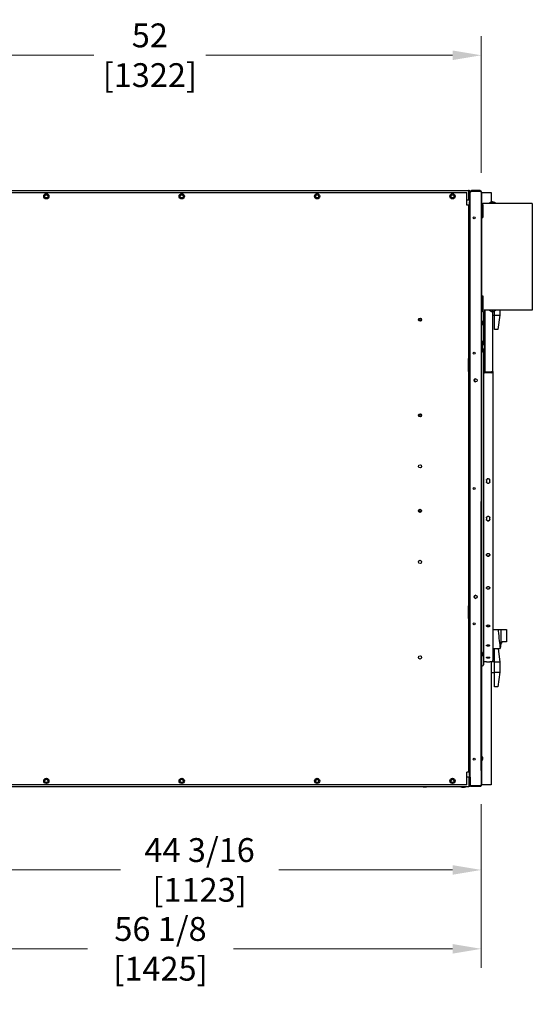
# Model space of a CAD drawing. Units: inches. Extents: x 16 to 228, y -248 to 178.
# Drawn here: x 57 to 97, y 101 to 178 of the extents above; entities that cross this region are included whole.
import ezdxf

# ---------------------------------------------------------------- set-up
doc = ezdxf.new("R2010")
doc.units = ezdxf.units.IN
doc.header["$LTSCALE"] = 12
doc.header["$MEASUREMENT"] = 0
doc.layers.add('Dimensions(Dexter)', color=1, linetype='Continuous', lineweight=20, true_color=0xff0000)
doc.layers.add('Visible Edges(Dexter)', color=7, linetype='Continuous', lineweight=25)
doc.styles.add('DIMTXT', font='ARIALN.TTF', dxfattribs={"width": 0.75})
doc.dimstyles.new('FRAC', dxfattribs={"dimscale": 12, "dimtxt": 0.1, "dimasz": 0.188, "dimexe": 0.125, "dimexo": 0.125, "dimgap": 0.094, "dimtad": 0, "dimtih": 1, "dimtoh": 1, "dimdec": 6, "dimrnd": 1e-08, "dimzin": 0, "dimdsep": 46, "dimlunit": 5, "dimtxsty": 'DIMTXT', "dimcen": 0.09, "dimclrd": 1, "dimclre": 1, "dimclrt": 1, "dimadec": 0, "dimazin": 3, "dimtfac": 0.9375, "dimtdec": 6, "dimtofl": 0, "dimtmove": 0, "dimatfit": 3, "dimfxl": 1, "dimfrac": 2, "dimtolj": 1, "dimtzin": 12, "dimlwd": 0, "dimlwe": 0, "dimarcsym": 0})

# ---------------------------------------------------------------- blocks, each defined once
blk = doc.blocks.new('*D19')
at = {"layer": 'Defpoints', "color": 0, "linetype": 'Continuous', "transparency": 16777216}
for p in [(41.456, 175.351), (93.483, 164.617), (41.456, 163.744)]:
    blk.add_point(p, dxfattribs=at)
at = {"layer": 'Dimensions(Dexter)', "color": 7, "linetype": 'Continuous', "lineweight": 0, "transparency": 16777216}
for p, q in [((41.456, 165.244), (41.456, 176.851)), ((93.483, 166.117), (93.483, 176.851)), ((43.712, 175.351), (63.068, 175.351)), ((91.227, 175.351), (71.868, 175.351))]:
    blk.add_line(p, q, dxfattribs=at)
at = {"layer": 'Dimensions(Dexter)', "color": 7, "linetype": 'Continuous', "transparency": 16777216}
for points in [[(43.712, 175.727), (43.712, 174.975), (41.456, 175.351)], [(91.227, 175.727), (91.227, 174.975), (93.483, 175.351)]]:
    blk.add_solid(points, dxfattribs=at)
at = {"layer": 'Dimensions(Dexter)', "color": 7, "linetype": 'Continuous', "lineweight": 5, "transparency": 16777216, "insert": (67.468, 175.351), "char_height": 1.872, "attachment_point": 5, "style": 'DIMTXT'}
blk.add_mtext('\\A1;52 [1322]', dxfattribs=at)
blk = doc.blocks.new('*D22')
at = {"layer": 'Defpoints', "color": 0, "linetype": 'Continuous', "transparency": 16777216}
for p in [(49.265, 137.198), (93.483, 118.058), (49.265, 111.403)]:
    blk.add_point(p, dxfattribs=at)
at = {"layer": 'Dimensions(Dexter)', "color": 7, "linetype": 'Continuous', "lineweight": 0, "transparency": 16777216}
for p, q in [((49.265, 135.698), (49.265, 109.903)), ((93.483, 116.558), (93.483, 109.903)), ((51.521, 111.403), (65.162, 111.403)), ((91.227, 111.403), (77.586, 111.403))]:
    blk.add_line(p, q, dxfattribs=at)
at = {"layer": 'Dimensions(Dexter)', "color": 7, "linetype": 'Continuous', "transparency": 16777216}
for points in [[(51.521, 111.779), (51.521, 111.027), (49.265, 111.403)], [(91.227, 111.779), (91.227, 111.027), (93.483, 111.403)]]:
    blk.add_solid(points, dxfattribs=at)
at = {"layer": 'Dimensions(Dexter)', "color": 7, "linetype": 'Continuous', "lineweight": 5, "transparency": 16777216, "insert": (71.374, 111.403), "char_height": 1.872, "attachment_point": 5, "style": 'DIMTXT'}
blk.add_mtext('\\A1;44 3/16 [1123]', dxfattribs=at)
blk = doc.blocks.new('*D23')
at = {"layer": 'Defpoints', "color": 0, "linetype": 'Continuous', "transparency": 16777216}
for p in [(37.376, 119.996), (93.483, 118.058), (37.376, 105.21)]:
    blk.add_point(p, dxfattribs=at)
at = {"layer": 'Dimensions(Dexter)', "color": 7, "linetype": 'Continuous', "lineweight": 0, "transparency": 16777216}
for p, q in [((37.376, 118.496), (37.376, 103.71)), ((93.483, 116.558), (93.483, 103.71)), ((39.632, 105.21), (62.563, 105.21)), ((91.227, 105.21), (74.046, 105.21))]:
    blk.add_line(p, q, dxfattribs=at)
at = {"layer": 'Dimensions(Dexter)', "color": 7, "linetype": 'Continuous', "transparency": 16777216}
for points in [[(39.632, 105.586), (39.632, 104.834), (37.376, 105.21)], [(91.227, 105.586), (91.227, 104.834), (93.483, 105.21)]]:
    blk.add_solid(points, dxfattribs=at)
at = {"layer": 'Dimensions(Dexter)', "color": 7, "linetype": 'Continuous', "lineweight": 5, "transparency": 16777216, "insert": (68.304, 105.21), "char_height": 1.872, "attachment_point": 5, "style": 'DIMTXT'}
blk.add_mtext('\\A1;56 1/8 [1425]', dxfattribs=at)

msp = doc.modelspace()

# ---------------------------------------------------------------- linework, layer by layer
at = {"layer": 'Visible Edges(Dexter)'}
for p, q in [((46.72129, 164.72718), (92.48599, 164.72718)), ((92.48599, 164.72718), (92.49799, 164.72718)), ((92.51225, 164.63158), (92.51469, 164.63158)), ((92.51469, 164.6724), (92.51469, 164.63158)), ((92.70659, 164.72718), (92.70659, 164.67938)), ((93.36099, 164.72718), (92.70659, 164.72718)), ((92.70659, 164.67938), (93.36099, 164.67938)), ((93.36099, 164.66877), (92.70659, 164.66877)), ((93.37299, 164.72718), (93.36099, 164.72718)), ((93.36099, 164.72718), (93.36099, 164.67938)), ((93.37299, 164.66877), (93.36099, 164.66877)), ((93.37299, 164.72718), (93.37299, 164.72653)), ((46.84629, 164.58748), (92.35719, 164.58748)), ((59.21119, 164.36033), (59.16616, 164.28233)), ((59.16616, 164.28233), (59.21119, 164.20433)), ((59.25622, 164.43833), (59.21119, 164.36033)), ((59.21119, 164.20433), (59.25622, 164.12633)), ((59.34629, 164.43833), (59.25622, 164.43833)), ((59.25622, 164.12633), (59.34629, 164.12633)), ((59.43636, 164.43833), (59.34629, 164.43833)), ((59.34629, 164.12633), (59.43636, 164.12633)), ((59.48139, 164.36033), (59.43636, 164.43833)), ((59.43636, 164.12633), (59.48139, 164.20433)), ((59.52642, 164.28233), (59.48139, 164.36033)), ((59.48139, 164.20433), (59.52642, 164.28233)), ((69.83619, 164.36033), (69.79116, 164.28233)), ((69.79116, 164.28233), (69.83619, 164.20433)), ((69.88122, 164.43833), (69.83619, 164.36033)), ((69.83619, 164.20433), (69.88122, 164.12633)), ((69.97129, 164.43833), (69.88122, 164.43833)), ((69.88122, 164.12633), (69.97129, 164.12633)), ((70.06136, 164.43833), (69.97129, 164.43833)), ((69.97129, 164.12633), (70.06136, 164.12633)), ((70.10639, 164.36033), (70.06136, 164.43833)), ((70.06136, 164.12633), (70.10639, 164.20433)), ((70.15142, 164.28233), (70.10639, 164.36033)), ((70.10639, 164.20433), (70.15142, 164.28233)), ((80.46119, 164.36033), (80.41616, 164.28233)), ((80.41616, 164.28233), (80.46119, 164.20433)), ((80.50622, 164.43833), (80.46119, 164.36033)), ((80.46119, 164.20433), (80.50622, 164.12633)), ((80.59629, 164.43833), (80.50622, 164.43833)), ((80.50622, 164.12633), (80.59629, 164.12633)), ((80.68636, 164.43833), (80.59629, 164.43833)), ((80.59629, 164.12633), (80.68636, 164.12633)), ((80.73139, 164.36033), (80.68636, 164.43833)), ((80.68636, 164.12633), (80.73139, 164.20433)), ((80.77642, 164.28233), (80.73139, 164.36033)), ((80.73139, 164.20433), (80.77642, 164.28233)), ((91.08619, 164.36033), (91.04116, 164.28233)), ((91.04116, 164.28233), (91.08619, 164.20433)), ((91.13122, 164.43833), (91.08619, 164.36033)), ((91.08619, 164.20433), (91.13122, 164.12633)), ((91.22129, 164.43833), (91.13122, 164.43833)), ((91.13122, 164.12633), (91.22129, 164.12633)), ((91.31136, 164.43833), (91.22129, 164.43833)), ((91.22129, 164.12633), (91.31136, 164.12633)), ((91.35639, 164.36033), (91.31136, 164.43833)), ((91.31136, 164.12633), (91.35639, 164.20433)), ((91.40142, 164.28233), (91.35639, 164.36033)), ((91.35639, 164.20433), (91.40142, 164.28233)), ((92.35719, 163.58748), (92.35719, 164.58748)), ((92.51469, 163.97718), (92.35719, 163.97718)), ((92.51469, 163.97718), (92.51469, 164.61688)), ((92.54849, 164.38468), (92.51469, 164.38468)), ((92.54849, 164.19468), (92.51469, 164.19468)), ((92.52669, 164.61688), (92.52669, 164.58204)), ((92.59629, 164.61688), (92.54849, 164.61688)), ((92.54849, 164.61688), (92.54849, 163.97718)), ((92.54849, 163.97718), (92.54849, 163.84778)), ((92.54849, 163.97718), (92.59629, 163.97718)), ((92.59629, 164.61688), (92.61679, 164.61688)), ((92.59629, 163.97718), (92.59629, 164.61688)), ((92.59629, 118.69778), (92.59629, 163.97718)), ((93.47129, 164.61688), (93.47129, 118.05808)), ((93.48329, 164.61688), (93.48329, 164.39511)), ((93.48329, 164.58748), (93.60559, 164.58748)), ((93.48329, 164.39511), (93.48329, 118.27985)), ((93.60559, 164.58748), (94.14454, 164.58748)), ((94.14454, 164.58748), (94.26684, 164.58748)), ((94.26684, 164.58748), (94.26684, 163.82974)), ((92.47129, 163.58748), (92.35719, 163.58748)), ((92.47129, 163.58748), (92.47129, 119.08748)), ((92.54849, 163.84778), (92.59629, 163.84778)), ((92.54849, 118.82718), (92.54849, 163.84778)), ((93.48329, 163.10218), (93.53109, 163.10218)), ((93.49329, 163.10218), (93.49329, 162.61688)), ((93.53109, 163.10218), (93.53109, 163.61688)), ((93.59359, 163.61688), (93.59359, 163.72718)), ((97.48329, 163.72718), (93.59359, 163.72718)), ((93.59359, 163.61688), (93.59359, 162.61688)), ((94.13505, 163.73513), (94.58305, 163.73513)), ((94.13505, 163.73513), (94.13505, 163.72718)), ((94.27215, 163.8311), (94.27185, 163.8311)), ((94.37386, 163.8311), (94.34423, 163.8311)), ((94.34628, 163.84176), (94.3463, 163.8311)), ((94.37181, 163.84176), (94.37179, 163.8311)), ((94.44624, 163.8311), (94.44594, 163.8311)), ((94.58305, 163.73513), (94.58305, 163.72718)), ((97.48329, 163.72718), (97.48329, 163.61688)), ((97.48329, 163.61688), (97.48329, 155.45878)), ((93.48329, 162.61688), (93.59359, 162.61688)), ((93.58629, 162.61883), (93.58629, 162.61688)), ((93.48329, 156.45878), (93.59359, 156.45878)), ((93.49329, 156.45878), (93.49329, 155.97348)), ((93.59359, 156.45878), (93.59359, 155.45878)), ((93.48329, 155.97348), (93.53109, 155.97348)), ((93.53109, 155.45878), (93.53109, 155.97348)), ((93.59359, 155.34848), (93.59359, 155.45878)), ((97.48329, 155.34848), (93.59359, 155.34848)), ((93.7321, 151.05921), (93.7321, 155.34848)), ((93.76645, 155.34848), (93.76645, 150.49574)), ((94.13505, 155.34053), (94.13505, 155.34848)), ((94.58305, 155.34053), (94.58305, 155.34848)), ((94.92329, 155.34848), (94.92329, 154.95918)), ((97.48329, 155.45878), (97.48329, 155.34848)), ((93.64395, 155.17227), (93.64395, 152.64968)), ((93.7321, 154.92971), (93.6727, 154.92971)), ((94.58305, 155.34053), (94.13505, 155.34053)), ((94.27185, 155.24456), (94.27215, 155.24456)), ((94.34423, 155.24456), (94.37386, 155.24456)), ((94.34628, 155.23391), (94.3463, 155.24456)), ((94.37181, 155.23391), (94.37179, 155.24456)), ((94.39145, 150.52637), (94.39145, 155.23271)), ((94.52329, 154.92918), (94.39145, 154.92918)), ((94.44594, 155.24456), (94.44624, 155.24456)), ((94.52329, 154.95918), (94.52329, 155.28302)), ((94.52329, 153.82668), (94.52329, 154.95918)), ((94.52329, 154.95918), (94.92329, 154.95918)), ((94.92329, 154.95918), (94.78329, 153.82668)), ((93.49124, 154.56442), (93.48329, 154.56442)), ((93.49124, 154.11642), (93.48329, 154.11642)), ((93.49124, 154.56442), (93.49124, 154.11642)), ((93.58629, 154.43133), (93.58629, 154.2495)), ((94.78329, 153.82668), (94.52329, 153.82668)), ((93.57329, 152.91218), (93.48329, 152.91218)), ((93.57329, 152.04218), (93.57329, 152.91218)), ((93.57329, 152.64968), (93.7321, 152.64968)), ((93.57329, 152.30468), (93.7321, 152.30468)), ((93.64395, 152.30468), (93.64395, 127.5027)), ((92.48599, 150.53748), (92.48599, 151.53748)), ((92.48599, 151.53748), (92.54849, 151.53748)), ((93.57329, 152.04218), (93.48329, 152.04218)), ((93.7321, 150.93421), (93.7321, 151.05921)), ((93.7321, 150.93421), (93.76645, 150.93421)), ((92.54849, 150.53748), (92.48599, 150.53748)), ((93.76645, 150.49574), (94.28645, 150.49574)), ((93.76645, 150.49574), (93.76645, 150.45287)), ((93.76645, 150.45287), (94.28854, 150.47697)), ((93.76645, 150.40324), (93.76645, 150.45287)), ((94.29377, 150.42758), (93.76645, 150.40324)), ((94.38843, 150.49574), (94.28645, 150.49574)), ((94.39145, 150.52637), (94.39145, 127.83901)), ((92.93549, 149.89629), (92.93549, 149.77867)), ((93.89145, 141.9928), (93.89145, 141.86792)), ((94.14145, 141.86792), (94.14145, 141.9928)), ((93.48129, 140.57278), (93.47129, 140.57278)), ((93.48129, 140.57278), (93.48129, 140.32278)), ((93.48129, 119.19778), (93.48129, 140.32278)), ((93.89145, 139.0388), (93.89145, 138.9157)), ((94.14145, 138.9157), (94.14145, 139.0388)), ((92.93549, 132.89629), (92.93549, 132.77867)), ((92.48599, 131.13748), (92.48599, 132.13748)), ((92.48599, 132.13748), (92.54849, 132.13748)), ((92.54849, 131.13748), (92.48599, 131.13748)), ((94.39145, 130.27414), (94.8118, 130.27414)), ((94.8118, 130.27414), (95.01645, 130.27414)), ((95.01645, 130.27414), (95.45395, 130.27414)), ((95.01645, 130.27414), (95.01645, 129.1796)), ((95.45395, 130.27414), (95.45395, 129.30539)), ((95.01645, 129.1796), (94.97002, 128.78251)), ((95.12746, 129.30539), (95.01645, 129.1796)), ((95.45395, 129.30539), (95.12746, 129.30539)), ((93.49124, 128.56442), (93.48329, 128.56442)), ((93.49124, 128.56442), (93.49124, 128.11642)), ((93.58629, 128.43133), (93.58629, 128.2495)), ((94.39145, 128.77414), (94.96791, 128.77414)), ((94.52329, 127.71578), (94.52329, 128.77414)), ((94.79246, 128.77414), (94.92329, 127.71578)), ((93.49124, 128.11642), (93.48329, 128.11642)), ((93.89145, 127.74526), (93.6727, 127.74526)), ((93.89145, 128.08112), (93.89145, 128.05407)), ((93.89145, 127.74541), (93.89145, 127.74526)), ((94.14145, 128.05407), (94.14145, 128.08112)), ((94.14145, 127.74526), (94.14145, 127.74541)), ((94.2977, 127.74526), (94.14145, 127.74526)), ((94.26684, 127.74526), (94.26684, 118.08748)), ((94.52329, 127.74578), (94.30754, 127.74578)), ((94.92329, 127.71578), (94.52329, 127.71578)), ((94.52329, 126.91578), (94.52329, 127.71578)), ((94.92329, 127.71578), (94.92329, 126.91578)), ((94.52329, 126.88578), (94.26684, 126.88578)), ((94.52329, 125.78328), (94.52329, 126.91578)), ((94.52329, 126.91578), (94.92329, 126.91578)), ((94.92329, 126.91578), (94.78329, 125.78328)), ((94.78329, 125.78328), (94.52329, 125.78328)), ((93.49124, 120.37692), (93.48329, 120.37692)), ((93.49124, 119.92892), (93.48329, 119.92892)), ((93.49124, 120.37692), (93.49124, 119.92892)), ((93.58629, 120.24383), (93.58629, 120.062)), ((92.47129, 119.08748), (92.35719, 119.08748)), ((92.35719, 118.08748), (92.35719, 119.08748)), ((93.48129, 119.19778), (93.48129, 118.94778)), ((59.21119, 118.47063), (59.16616, 118.39263)), ((59.16616, 118.39263), (59.21119, 118.31463)), ((59.25622, 118.54863), (59.21119, 118.47063)), ((59.21119, 118.31463), (59.25622, 118.23663)), ((59.34629, 118.54863), (59.25622, 118.54863)), ((59.43636, 118.54863), (59.34629, 118.54863)), ((59.48139, 118.47063), (59.43636, 118.54863)), ((59.43636, 118.23663), (59.48139, 118.31463)), ((59.52642, 118.39263), (59.48139, 118.47063)), ((59.48139, 118.31463), (59.52642, 118.39263)), ((69.83619, 118.47063), (69.79116, 118.39263)), ((69.79116, 118.39263), (69.83619, 118.31463)), ((69.88122, 118.54863), (69.83619, 118.47063)), ((69.83619, 118.31463), (69.88122, 118.23663)), ((69.97129, 118.54863), (69.88122, 118.54863)), ((70.06136, 118.54863), (69.97129, 118.54863)), ((70.10639, 118.47063), (70.06136, 118.54863)), ((70.06136, 118.23663), (70.10639, 118.31463)), ((70.15142, 118.39263), (70.10639, 118.47063)), ((70.10639, 118.31463), (70.15142, 118.39263)), ((80.46119, 118.47063), (80.41616, 118.39263)), ((80.41616, 118.39263), (80.46119, 118.31463)), ((80.50622, 118.54863), (80.46119, 118.47063)), ((80.46119, 118.31463), (80.50622, 118.23663)), ((80.59629, 118.54863), (80.50622, 118.54863)), ((80.68636, 118.54863), (80.59629, 118.54863)), ((80.73139, 118.47063), (80.68636, 118.54863)), ((80.68636, 118.23663), (80.73139, 118.31463)), ((80.77642, 118.39263), (80.73139, 118.47063)), ((80.73139, 118.31463), (80.77642, 118.39263)), ((91.08619, 118.47063), (91.04116, 118.39263)), ((91.04116, 118.39263), (91.08619, 118.31463)), ((91.13122, 118.54863), (91.08619, 118.47063)), ((91.08619, 118.31463), (91.13122, 118.23663)), ((91.22129, 118.54863), (91.13122, 118.54863)), ((91.31136, 118.54863), (91.22129, 118.54863)), ((91.35639, 118.47063), (91.31136, 118.54863)), ((91.31136, 118.23663), (91.35639, 118.31463)), ((91.40142, 118.39263), (91.35639, 118.47063)), ((91.35639, 118.31463), (91.40142, 118.39263)), ((92.51469, 118.69778), (92.35719, 118.69778)), ((92.51469, 118.69778), (92.51469, 118.05808)), ((92.54849, 118.48028), (92.51469, 118.48028)), ((92.54849, 118.29028), (92.51469, 118.29028)), ((92.54849, 118.82718), (92.54849, 118.69778)), ((92.59629, 118.82718), (92.54849, 118.82718)), ((92.54849, 118.69778), (92.59629, 118.69778)), ((92.54849, 118.05808), (92.54849, 118.69778)), ((92.59629, 118.69778), (92.59629, 118.05808)), ((93.48129, 118.94778), (93.47129, 118.94778)), ((93.48329, 118.27985), (93.48329, 118.05808)), ((46.72129, 117.94778), (92.48599, 117.94778)), ((92.35719, 118.08748), (46.84629, 118.08748)), ((59.25622, 118.23663), (59.34629, 118.23663)), ((59.34629, 118.23663), (59.43636, 118.23663)), ((69.88122, 118.23663), (69.97129, 118.23663)), ((69.97129, 118.23663), (70.06136, 118.23663)), ((80.50622, 118.23663), (80.59629, 118.23663)), ((80.59629, 118.23663), (80.68636, 118.23663)), ((88.92349, 117.93278), (88.92349, 117.94778)), ((89.17349, 117.93278), (88.92349, 117.93278)), ((89.13599, 117.91178), (88.96099, 117.91178)), ((89.17349, 117.93278), (89.17349, 117.94778)), ((91.13122, 118.23663), (91.22129, 118.23663)), ((91.22129, 118.23663), (91.31136, 118.23663)), ((91.86349, 117.93678), (91.86349, 117.94778)), ((92.25749, 117.93678), (91.86349, 117.93678)), ((92.25749, 117.93678), (92.25749, 117.94778)), ((92.48599, 117.94778), (92.49799, 117.94778)), ((92.51469, 118.04338), (92.51225, 118.04338)), ((92.51469, 118.04338), (92.51469, 118.00256)), ((92.52669, 118.05808), (92.52669, 118.09292)), ((92.59629, 118.05808), (92.54849, 118.05808)), ((92.59629, 118.05808), (92.61679, 118.05808)), ((93.36099, 118.00619), (92.70659, 118.00619)), ((92.70659, 117.99558), (92.70659, 117.94778)), ((93.36099, 117.99558), (92.70659, 117.99558)), ((93.36099, 117.94778), (92.70659, 117.94778)), ((93.37299, 118.00619), (93.36099, 118.00619)), ((93.36099, 117.94778), (93.36099, 117.99558)), ((93.37299, 117.94778), (93.36099, 117.94778)), ((93.37299, 117.94778), (93.37299, 117.94844)), ((93.60559, 118.08748), (93.48329, 118.08748)), ((94.14454, 118.08748), (93.60559, 118.08748)), ((94.26684, 118.08748), (94.14454, 118.08748))]:
    msp.add_line(p, q, dxfattribs=at)
for centre, radius in [((59.34629, 164.28233), 0.207), ((59.34629, 164.28233), 0.1248), ((69.97129, 164.28233), 0.207), ((69.97129, 164.28233), 0.1248), ((80.59629, 164.28233), 0.207), ((80.59629, 164.28233), 0.1248), ((91.22129, 164.28233), 0.207), ((91.22129, 164.28233), 0.1248), ((92.91614, 162.58748), 0.076), ((88.67441, 154.59166), 0.125), ((88.67441, 154.59166), 0.076), ((92.91614, 151.96248), 0.076), ((93.03379, 149.83748), 0.125), ((88.67441, 147.09166), 0.125), ((88.67441, 147.09166), 0.076), ((88.67441, 143.08331), 0.125), ((92.91614, 141.33748), 0.076), ((88.67441, 139.59166), 0.125), ((88.67441, 139.59166), 0.076), ((88.67441, 135.58331), 0.125), ((93.03379, 132.83748), 0.125), ((92.91614, 130.71248), 0.076), ((88.67441, 128.08331), 0.125), ((92.91614, 120.08748), 0.076), ((59.34629, 118.39263), 0.207), ((59.34629, 118.39263), 0.1248), ((69.97129, 118.39263), 0.207), ((69.97129, 118.39263), 0.1248), ((80.59629, 118.39263), 0.207), ((80.59629, 118.39263), 0.1248), ((91.22129, 118.39263), 0.207), ((91.22129, 118.39263), 0.1248)]:
    msp.add_circle(centre, radius, dxfattribs=at)
for centre, radius, start, end in [((59.34629, 164.28233), 0.156, 150, 210), ((59.34629, 164.28233), 0.156, 90, 150), ((59.34629, 164.28233), 0.156, 210, 270), ((59.34629, 164.28233), 0.156, 30, 90), ((59.34629, 164.28233), 0.156, 270, 330), ((59.34629, 164.28233), 0.156, 330, 30), ((69.97129, 164.28233), 0.156, 150, 210), ((69.97129, 164.28233), 0.156, 90, 150), ((69.97129, 164.28233), 0.156, 210, 270), ((69.97129, 164.28233), 0.156, 30, 90), ((69.97129, 164.28233), 0.156, 270, 330), ((69.97129, 164.28233), 0.156, 330, 30), ((80.59629, 164.28233), 0.156, 150, 210), ((80.59629, 164.28233), 0.156, 90, 150), ((80.59629, 164.28233), 0.156, 210, 270), ((80.59629, 164.28233), 0.156, 30, 90), ((80.59629, 164.28233), 0.156, 270, 330), ((80.59629, 164.28233), 0.156, 330, 30), ((91.22129, 164.28233), 0.156, 150, 210), ((91.22129, 164.28233), 0.156, 90, 150), ((91.22129, 164.28233), 0.156, 210, 270), ((91.22129, 164.28233), 0.156, 30, 90), ((91.22129, 164.28233), 0.156, 270, 330), ((91.22129, 164.28233), 0.156, 330, 30), ((93.59359, 163.61688), 0.1103, 90, 180), ((93.59359, 163.61688), 0.0625, 90, 180), ((94.35905, 163.56218), 0.283, 108.3471836, 142.3277326), ((94.27185, 163.8251), 0.006, 90, 108.3471836), ((94.44624, 163.8251), 0.006, 71.6528164, 90), ((94.35905, 163.56218), 0.283, 37.6722674, 71.6528164), ((93.31829, 162.52792), 0.283, 18.7381589, 51.8024285), ((93.59359, 155.45878), 0.1103, 180, 270), ((93.59359, 155.45878), 0.0625, 180, 270), ((93.55608, 155.17061), 0.08789, 1.0803956, 145.9066383), ((93.6727, 154.98946), 0.05975, 241.2380543, 270), ((94.35905, 155.51348), 0.283, 217.6722674, 251.6528164), ((94.27185, 155.25056), 0.006, 251.6528164, 270), ((94.44624, 155.25056), 0.006, 270, 288.3471836), ((94.35905, 155.51348), 0.283, 288.3471836, 322.3277326), ((93.31829, 154.34042), 0.283, 18.7381589, 52.32763), ((93.31829, 154.34042), 0.283, 307.67237, 341.2618411), ((93.04579, 149.83748), 0.125, 92.7512546, 267.2487454), ((93.04579, 132.83748), 0.125, 92.7512546, 267.2487454), ((93.31829, 128.34042), 0.283, 18.7381589, 52.32763), ((93.31829, 128.34042), 0.283, 307.67237, 341.2618411), ((93.6727, 127.68551), 0.05975, 90, 118.7619457), ((94.2977, 127.83901), 0.09375, 270, 0), ((93.55608, 127.50436), 0.08789, 214.0933617, 358.9196044), ((93.31829, 120.15292), 0.283, 18.7381589, 52.32763), ((93.31829, 120.15292), 0.283, 307.67237, 341.2618411), ((59.34629, 118.39263), 0.156, 150, 210), ((59.34629, 118.39263), 0.156, 90, 150), ((59.34629, 118.39263), 0.156, 210, 270), ((59.34629, 118.39263), 0.156, 30, 90), ((59.34629, 118.39263), 0.156, 270, 330), ((59.34629, 118.39263), 0.156, 330, 30), ((69.97129, 118.39263), 0.156, 150, 210), ((69.97129, 118.39263), 0.156, 90, 150), ((69.97129, 118.39263), 0.156, 210, 270), ((69.97129, 118.39263), 0.156, 30, 90), ((69.97129, 118.39263), 0.156, 270, 330), ((69.97129, 118.39263), 0.156, 330, 30), ((80.59629, 118.39263), 0.156, 150, 210), ((80.59629, 118.39263), 0.156, 90, 150), ((80.59629, 118.39263), 0.156, 210, 270), ((80.59629, 118.39263), 0.156, 30, 90), ((80.59629, 118.39263), 0.156, 270, 330), ((80.59629, 118.39263), 0.156, 330, 30), ((91.22129, 118.39263), 0.156, 150, 210), ((91.22129, 118.39263), 0.156, 90, 150), ((91.22129, 118.39263), 0.156, 210, 270), ((91.22129, 118.39263), 0.156, 30, 90), ((91.22129, 118.39263), 0.156, 270, 330), ((91.22129, 118.39263), 0.156, 330, 30), ((88.96099, 117.95576), 0.04398, 211.5023473, 270), ((89.13599, 117.95576), 0.04398, 270, 328.4976527), ((92.06049, 118.30829), 0.42051, 242.0644205, 297.9355795)]:
    msp.add_arc(centre, radius, start, end, dxfattribs=at)
for centre, major_axis, ratio, start_param, end_param in [((94.35953, 163.56216), (0.0103, 0.28263), 0.99885181, 0.19248319, 0.35443811), ((94.34884, 163.56216), (-0.00049, 0.28282), 0.04787491, 0.15600147, 0.31795638), ((94.36925, 163.56216), (0.00049, 0.28282), 0.04787491, 5.96522893, 6.12718384), ((94.35856, 163.56216), (-0.0103, 0.28263), 0.99885181, 5.9287472, 6.09070211), ((94.35953, 155.5135), (0.0103, -0.28263), 0.99885181, 5.9287472, 6.09070211), ((94.34884, 155.5135), (-0.00049, -0.28282), 0.04787491, 5.96522893, 6.12718384), ((94.36925, 155.5135), (0.00049, -0.28282), 0.04787491, 0.15600147, 0.31795638), ((94.35856, 155.5135), (-0.0103, -0.28263), 0.99885181, 0.19248319, 0.35443811), ((94.28645, 150.49673), (0.03, 0), 0.66016683, 4.78220215, 6.23311859), ((94.28645, 150.49673), (0.105, 0), 0.66016683, 4.78220215, 6.14061055), ((94.28645, 150.47377), (0.105, 0), 0.87891109, 0.14257475, 0.24038881), ((94.8118, 130.21164), (0, -0.0625), 0.06751283, 3.14159265, 5.63378104), ((95.29916, 139.71919), (0, -12), 0.06751283, 5.63378104, 5.85961534), ((95.14453, 129.18039), (0, 0.125), 0.50952545, 0, 0.52359878), ((94.96791, 128.83664), (0, -0.0625), 0.06751283, 5.85961534, 6.80678408)]:
    msp.add_ellipse(centre, major_axis=major_axis, ratio=ratio, start_param=start_param, end_param=end_param, dxfattribs=at)
for points, knots in [([(92.51469, 164.61688), (92.50833, 164.65527), (92.50197, 164.69293), (92.49562, 164.71223), (92.49241, 164.72197), (92.4892, 164.72718), (92.48599, 164.72718)], [-1, -1, -1, -1, -0.33535198, -0.33535198, -0.33535198, 0, 0, 0, 0]), ([(92.57869, 164.67666), (92.5693, 164.69121), (92.55642, 164.70352), (92.54144, 164.71223), (92.5247, 164.72197), (92.50536, 164.72718), (92.48599, 164.72718)], [-0.635346674, -0.635346674, -0.635346674, -0.635346674, -0.33535198, -0.33535198, -0.33535198, 0, 0, 0, 0]), ([(92.59069, 164.67666), (92.5813, 164.69121), (92.56842, 164.70352), (92.55344, 164.71223), (92.5367, 164.72197), (92.51736, 164.72718), (92.49799, 164.72718)], [-0.635346674, -0.635346674, -0.635346674, -0.635346674, -0.33535198, -0.33535198, -0.33535198, 0, 0, 0, 0]), ([(92.50413, 164.6765), (92.52207, 164.67078), (92.53753, 164.65697), (92.54432, 164.63933), (92.54707, 164.63219), (92.54849, 164.62454), (92.54849, 164.61688)], [0.188477852, 0.188477852, 0.188477852, 0.188477852, 0.766064944, 0.766064944, 0.766064944, 1, 1, 1, 1]), ([(92.70659, 164.72718), (92.6668, 164.72718), (92.62787, 164.70378), (92.60919, 164.66864), (92.60076, 164.65278), (92.59629, 164.63484), (92.59629, 164.61688)], [0, 0, 0, 0, 1.08230284, 1.08230284, 1.08230284, 1.57079633, 1.57079633, 1.57079633, 1.57079633]), ([(92.70659, 164.66877), (92.6668, 164.64909), (92.62787, 164.62941), (92.60919, 164.60973), (92.60076, 164.60085), (92.59629, 164.59196), (92.59629, 164.58308)], [0, 0, 0, 0, 1.08230284, 1.08230284, 1.08230284, 1.57079633, 1.57079633, 1.57079633, 1.57079633]), ([(92.64802, 164.63798), (92.6546, 164.65548), (92.66894, 164.67018), (92.68673, 164.67614), (92.69312, 164.67828), (92.69985, 164.67938), (92.70659, 164.67938)], [0.34657427, 0.34657427, 0.34657427, 0.34657427, 1.24744863, 1.24744863, 1.24744863, 1.57079633, 1.57079633, 1.57079633, 1.57079633]), ([(92.66416, 164.64688), (92.67173, 164.66035), (92.68405, 164.67122), (92.69873, 164.67614), (92.70512, 164.67828), (92.71185, 164.67938), (92.71859, 164.67938)], [0.50423173, 0.50423173, 0.50423173, 0.50423173, 1.24744863, 1.24744863, 1.24744863, 1.57079633, 1.57079633, 1.57079633, 1.57079633]), ([(93.47129, 164.61688), (93.47129, 164.65667), (93.44789, 164.69561), (93.41275, 164.71428), (93.39689, 164.72271), (93.37895, 164.72718), (93.36099, 164.72718)], [0, 0, 0, 0, 1.08230284, 1.08230284, 1.08230284, 1.57079633, 1.57079633, 1.57079633, 1.57079633]), ([(93.47129, 164.61688), (93.47129, 164.6288), (93.44789, 164.64072), (93.41275, 164.65264), (93.39689, 164.65802), (93.37895, 164.6634), (93.36099, 164.66877)], [0, 0, 0, 0, 1.08230284, 1.08230284, 1.08230284, 1.57079633, 1.57079633, 1.57079633, 1.57079633]), ([(93.48329, 164.61688), (93.48329, 164.65667), (93.45989, 164.69561), (93.42475, 164.71428), (93.40889, 164.72271), (93.39095, 164.72718), (93.37299, 164.72718)], [0, 0, 0, 0, 1.08230284, 1.08230284, 1.08230284, 1.57079633, 1.57079633, 1.57079633, 1.57079633]), ([(92.51452, 164.5778), (92.52789, 164.58222), (92.53888, 164.58664), (92.54432, 164.59107), (92.54707, 164.59331), (92.54849, 164.59554), (92.54849, 164.59778)], [0.303731137, 0.303731137, 0.303731137, 0.303731137, 0.766064944, 0.766064944, 0.766064944, 1, 1, 1, 1]), ([(94.31564, 163.84154), (94.31929, 163.84211), (94.32323, 163.84262), (94.33057, 163.84333), (94.33398, 163.84352), (94.33944, 163.8436), (94.34184, 163.84348), (94.34516, 163.84292), (94.34607, 163.84248), (94.34629, 163.84183), (94.34629, 163.84169), (94.34625, 163.84154)], [0, 0, 0, 0, 0.028137381, 0.028137381, 0.056274762, 0.056274762, 0.084346229, 0.084346229, 0.112417696, 0.112417696, 0.119504419, 0.119504419, 0.119504419, 0.119504419]), ([(94.37184, 163.84154), (94.37167, 163.84211), (94.37221, 163.84262), (94.37484, 163.84333), (94.37693, 163.84352), (94.38189, 163.8436), (94.38508, 163.84348), (94.39214, 163.84292), (94.396, 163.84248), (94.40057, 163.84183), (94.4015, 163.84169), (94.40245, 163.84154)], [0, 0, 0, 0, 0.028137381, 0.028137381, 0.056274762, 0.056274762, 0.084346229, 0.084346229, 0.112417696, 0.112417696, 0.119504419, 0.119504419, 0.119504419, 0.119504419]), ([(94.34625, 155.23412), (94.34642, 155.23355), (94.34588, 155.23304), (94.34325, 155.23233), (94.34116, 155.23214), (94.3362, 155.23206), (94.33301, 155.23218), (94.32595, 155.23274), (94.32209, 155.23318), (94.31752, 155.23383), (94.31659, 155.23397), (94.31564, 155.23412)], [0, 0, 0, 0, 0.028137381, 0.028137381, 0.056274762, 0.056274762, 0.084346229, 0.084346229, 0.112417696, 0.112417696, 0.119504419, 0.119504419, 0.119504419, 0.119504419]), ([(94.40245, 155.23412), (94.3988, 155.23355), (94.39486, 155.23304), (94.38752, 155.23233), (94.38411, 155.23214), (94.37865, 155.23206), (94.37625, 155.23218), (94.37293, 155.23274), (94.37202, 155.23318), (94.3718, 155.23383), (94.3718, 155.23397), (94.37184, 155.23412)], [0, 0, 0, 0, 0.028137381, 0.028137381, 0.056274762, 0.056274762, 0.084346229, 0.084346229, 0.112417696, 0.112417696, 0.119504419, 0.119504419, 0.119504419, 0.119504419]), ([(94.39038, 150.48688), (94.39109, 150.49982), (94.39144, 150.51277), (94.39145, 150.52586), (94.39145, 150.52612), (94.39145, 150.52637)], [-0.104641817, -0.104641817, -0.104641817, -0.104641817, 0, 0, 0.002061602, 0.002061602, 0.002061602, 0.002061602]), ([(93.89145, 141.9928), (93.89145, 142.00848), (93.89459, 142.0252), (93.90734, 142.05596), (93.91696, 142.07), (93.93916, 142.09216), (93.95322, 142.10177), (93.98401, 142.1145), (94.00075, 142.11764), (94.03215, 142.11764), (94.04889, 142.1145), (94.07968, 142.10177), (94.09374, 142.09216), (94.11594, 142.07), (94.12556, 142.05596), (94.13831, 142.0252), (94.14145, 142.00848), (94.14145, 141.9928)], [0.478393209, 0.478393209, 0.478393209, 0.478393209, 0.597995253, 0.597995253, 0.717597296, 0.717597296, 0.837196175, 0.837196175, 0.956795053, 0.956795053, 1.076394923, 1.076394923, 1.195994794, 1.195994794, 1.315595845, 1.315595845, 1.435196896, 1.435196896, 1.435196896, 1.435196896]), ([(94.14145, 141.99132), (94.14145, 142.007), (94.13831, 142.02372), (94.12556, 142.05448), (94.11594, 142.06851), (94.09374, 142.09068), (94.07968, 142.10028), (94.04889, 142.11302), (94.03215, 142.11615), (94.00075, 142.11615), (93.98401, 142.11302), (93.95322, 142.10028), (93.93916, 142.09068), (93.91696, 142.06851), (93.90734, 142.05448), (93.89459, 142.02372), (93.89145, 142.007), (93.89145, 141.99132)], [0.478393215, 0.478393215, 0.478393215, 0.478393215, 0.597995278, 0.597995278, 0.717597342, 0.717597342, 0.837196225, 0.837196225, 0.956795107, 0.956795107, 1.07639399, 1.07639399, 1.195992872, 1.195992872, 1.315594936, 1.315594936, 1.435197, 1.435197, 1.435197, 1.435197]), ([(94.14145, 141.86792), (94.14145, 141.85224), (94.13831, 141.83551), (94.12556, 141.80473), (94.11594, 141.79068), (94.09374, 141.7685), (94.07968, 141.75888), (94.04889, 141.74613), (94.03215, 141.74299), (94.01645, 141.74299), (94.00075, 141.74299), (93.98401, 141.74613), (93.95322, 141.75888), (93.93916, 141.7685), (93.91696, 141.79068), (93.90734, 141.80473), (93.89459, 141.83551), (93.89145, 141.85224), (93.89145, 141.86792)], [-0.478401844, -0.478401844, -0.478401844, -0.478401844, -0.3587998, -0.3587998, -0.239197756, -0.239197756, -0.119598878, -0.119598878, 0, 0, 0, 0.119598878, 0.119598878, 0.239197756, 0.239197756, 0.3587998, 0.3587998, 0.478401844, 0.478401844, 0.478401844, 0.478401844]), ([(93.89145, 139.0388), (93.89145, 139.05427), (93.89459, 139.07077), (93.90734, 139.10115), (93.91696, 139.11501), (93.93916, 139.13691), (93.95322, 139.14641), (93.98401, 139.159), (94.00075, 139.1621), (94.03215, 139.1621), (94.04889, 139.159), (94.07968, 139.14641), (94.09374, 139.13691), (94.11594, 139.11501), (94.12556, 139.10115), (94.13831, 139.07077), (94.14145, 139.05427), (94.14145, 139.0388)], [0.478393209, 0.478393209, 0.478393209, 0.478393209, 0.597995253, 0.597995253, 0.717597296, 0.717597296, 0.837196175, 0.837196175, 0.956795053, 0.956795053, 1.076393931, 1.076393931, 1.195992809, 1.195992809, 1.315594853, 1.315594853, 1.435196896, 1.435196896, 1.435196896, 1.435196896]), ([(93.89145, 138.9216), (93.89145, 138.90616), (93.89459, 138.88969), (93.90734, 138.8594), (93.91696, 138.84558), (93.93916, 138.82377), (93.95322, 138.81431), (93.98401, 138.80178), (94.00075, 138.7987), (94.01645, 138.7987), (94.03215, 138.7987), (94.04889, 138.80178), (94.07968, 138.81431), (94.09374, 138.82377), (94.11594, 138.84558), (94.12556, 138.8594), (94.13831, 138.88969), (94.14145, 138.90616), (94.14145, 138.9216)], [-0.478401893, -0.478401893, -0.478401893, -0.478401893, -0.358800826, -0.358800826, -0.23919976, -0.23919976, -0.11959988, -0.11959988, 0, 0, 0, 0.119598882, 0.119598882, 0.239197765, 0.239197765, 0.358799829, 0.358799829, 0.478401893, 0.478401893, 0.478401893, 0.478401893]), ([(94.14145, 138.9157), (94.14145, 138.90025), (94.13831, 138.88378), (94.12556, 138.8535), (94.11594, 138.83968), (94.09374, 138.81786), (94.07968, 138.80841), (94.04889, 138.79588), (94.03215, 138.79279), (94.01645, 138.79279), (94.00075, 138.79279), (93.98401, 138.79588), (93.95322, 138.80841), (93.93916, 138.81786), (93.91696, 138.83968), (93.90734, 138.8535), (93.89459, 138.88378), (93.89145, 138.90025), (93.89145, 138.9157)], [-0.478401844, -0.478401844, -0.478401844, -0.478401844, -0.3587998, -0.3587998, -0.239197756, -0.239197756, -0.119598878, -0.119598878, 0, 0, 0, 0.119598878, 0.119598878, 0.239197756, 0.239197756, 0.3587998, 0.3587998, 0.478401844, 0.478401844, 0.478401844, 0.478401844]), ([(93.89145, 136.13597), (93.89145, 136.15047), (93.89459, 136.16595), (93.90734, 136.19444), (93.91696, 136.20746), (93.93916, 136.22802), (93.95322, 136.23694), (93.98401, 136.24876), (94.00075, 136.25167), (94.03215, 136.25167), (94.04889, 136.24876), (94.07968, 136.23694), (94.09374, 136.22802), (94.11594, 136.20746), (94.12556, 136.19444), (94.13831, 136.16595), (94.14145, 136.15047), (94.14145, 136.13597)], [0.478394997, 0.478394997, 0.478394997, 0.478394997, 0.597993747, 0.597993747, 0.717592496, 0.717592496, 0.837191245, 0.837191245, 0.956789995, 0.956789995, 1.076388744, 1.076388744, 1.195987493, 1.195987493, 1.315586242, 1.315586242, 1.435184992, 1.435184992, 1.435184992, 1.435184992]), ([(94.14145, 136.13597), (94.14145, 136.12147), (94.13831, 136.10601), (94.12556, 136.0776), (94.11594, 136.06464), (94.09374, 136.04419), (94.07968, 136.03533), (94.04889, 136.02359), (94.03215, 136.0207), (94.01645, 136.0207), (94.00075, 136.0207), (93.98401, 136.02359), (93.95322, 136.03533), (93.93916, 136.04419), (93.91696, 136.06464), (93.90734, 136.0776), (93.89459, 136.10601), (93.89145, 136.12147), (93.89145, 136.13597)], [1.435184992, 1.435184992, 1.435184992, 1.435184992, 1.554783741, 1.554783741, 1.67438249, 1.67438249, 1.79398124, 1.79398124, 1.913579989, 1.913579989, 1.913579989, 2.033178738, 2.033178738, 2.152777488, 2.152777488, 2.272376237, 2.272376237, 2.391974986, 2.391974986, 2.391974986, 2.391974986]), ([(93.89166, 136.14247), (93.89245, 136.12992), (93.89553, 136.11692), (93.90734, 136.09061), (93.91696, 136.07765), (93.93916, 136.0572), (93.95322, 136.04834), (93.98401, 136.0366), (94.00075, 136.03371), (94.01645, 136.03371)], [1.452914098, 1.452914098, 1.452914098, 1.452914098, 1.554783788, 1.554783788, 1.674382541, 1.674382541, 1.793981294, 1.793981294, 1.913580047, 1.913580047, 1.913580047, 1.913580047]), ([(94.01645, 136.03371), (94.03215, 136.03371), (94.04889, 136.0366), (94.07968, 136.04834), (94.09374, 136.0572), (94.11594, 136.07765), (94.12556, 136.09061), (94.13737, 136.11692), (94.14045, 136.12992), (94.14124, 136.14247)], [0, 0, 0, 0, 0.119598753, 0.119598753, 0.239197506, 0.239197506, 0.358796259, 0.358796259, 0.46066595, 0.46066595, 0.46066595, 0.46066595]), ([(93.89145, 133.54131), (93.89145, 133.55416), (93.89459, 133.5679), (93.90734, 133.59319), (93.91696, 133.60474), (93.93916, 133.62301), (93.95322, 133.63093), (93.98401, 133.64144), (94.00075, 133.64403), (94.03215, 133.64403), (94.04889, 133.64144), (94.07968, 133.63093), (94.09374, 133.62301), (94.11594, 133.60474), (94.12556, 133.59319), (94.13831, 133.5679), (94.14145, 133.55416), (94.14145, 133.54131)], [0.478394997, 0.478394997, 0.478394997, 0.478394997, 0.597993747, 0.597993747, 0.717592496, 0.717592496, 0.837191245, 0.837191245, 0.956789995, 0.956789995, 1.076388744, 1.076388744, 1.195987493, 1.195987493, 1.315586242, 1.315586242, 1.435184992, 1.435184992, 1.435184992, 1.435184992]), ([(94.14145, 133.54131), (94.14145, 133.52845), (94.13831, 133.51475), (94.12556, 133.48959), (94.11594, 133.47812), (94.09374, 133.46002), (94.07968, 133.45218), (94.04889, 133.4418), (94.03215, 133.43924), (94.01645, 133.43924), (94.00075, 133.43924), (93.98401, 133.4418), (93.95322, 133.45218), (93.93916, 133.46002), (93.91696, 133.47812), (93.90734, 133.48959), (93.89459, 133.51475), (93.89145, 133.52845), (93.89145, 133.54131)], [1.435184992, 1.435184992, 1.435184992, 1.435184992, 1.554783741, 1.554783741, 1.67438249, 1.67438249, 1.79398124, 1.79398124, 1.913579989, 1.913579989, 1.913579989, 2.033178738, 2.033178738, 2.152777488, 2.152777488, 2.272376237, 2.272376237, 2.391974986, 2.391974986, 2.391974986, 2.391974986]), ([(93.89204, 133.55106), (93.89322, 133.54119), (93.89618, 133.53112), (93.90734, 133.50909), (93.91696, 133.49762), (93.93916, 133.47952), (93.95322, 133.47168), (93.98401, 133.4613), (94.00075, 133.45875), (94.01645, 133.45875)], [1.465013605, 1.465013605, 1.465013605, 1.465013605, 1.554783788, 1.554783788, 1.674382541, 1.674382541, 1.793981294, 1.793981294, 1.913580047, 1.913580047, 1.913580047, 1.913580047]), ([(94.01645, 133.45875), (94.03215, 133.45875), (94.04889, 133.4613), (94.07968, 133.47168), (94.09374, 133.47952), (94.11594, 133.49762), (94.12556, 133.50909), (94.13672, 133.53112), (94.13968, 133.54119), (94.14086, 133.55106)], [0, 0, 0, 0, 0.119598753, 0.119598753, 0.239197506, 0.239197506, 0.358796259, 0.358796259, 0.448566442, 0.448566442, 0.448566442, 0.448566442]), ([(93.89145, 130.55405), (93.89145, 130.56361), (93.89459, 130.57382), (93.90734, 130.59265), (93.91696, 130.60127), (93.93916, 130.6149), (93.95322, 130.62082), (93.98401, 130.62867), (94.00075, 130.6306), (94.03215, 130.6306), (94.04889, 130.62867), (94.07968, 130.62082), (94.09374, 130.6149), (94.11594, 130.60127), (94.12556, 130.59265), (94.13831, 130.57382), (94.14145, 130.56361), (94.14145, 130.55405)], [0.478394997, 0.478394997, 0.478394997, 0.478394997, 0.597993747, 0.597993747, 0.717592496, 0.717592496, 0.837191245, 0.837191245, 0.956789995, 0.956789995, 1.076388744, 1.076388744, 1.195987493, 1.195987493, 1.315586242, 1.315586242, 1.435184992, 1.435184992, 1.435184992, 1.435184992]), ([(94.14145, 130.55405), (94.14145, 130.5445), (94.13831, 130.53433), (94.12556, 130.51567), (94.11594, 130.50717), (94.09374, 130.49377), (94.07968, 130.48798), (94.04889, 130.4803), (94.03215, 130.47841), (94.01645, 130.47841), (94.00075, 130.47841), (93.98401, 130.4803), (93.95322, 130.48798), (93.93916, 130.49377), (93.91696, 130.50717), (93.90734, 130.51567), (93.89459, 130.53433), (93.89145, 130.5445), (93.89145, 130.55405)], [1.435184992, 1.435184992, 1.435184992, 1.435184992, 1.554783741, 1.554783741, 1.67438249, 1.67438249, 1.79398124, 1.79398124, 1.913579989, 1.913579989, 1.913579989, 2.033178738, 2.033178738, 2.152777488, 2.152777488, 2.272376237, 2.272376237, 2.391974986, 2.391974986, 2.391974986, 2.391974986]), ([(93.89346, 130.56756), (93.89503, 130.56227), (93.89753, 130.557), (93.90734, 130.54264), (93.91696, 130.53414), (93.93916, 130.52075), (93.95322, 130.51495), (93.98401, 130.50727), (94.00075, 130.50539), (94.01645, 130.50539)], [1.490343063, 1.490343063, 1.490343063, 1.490343063, 1.554783788, 1.554783788, 1.674382541, 1.674382541, 1.793981294, 1.793981294, 1.913580047, 1.913580047, 1.913580047, 1.913580047]), ([(94.01645, 130.50539), (94.03215, 130.50539), (94.04889, 130.50727), (94.07968, 130.51495), (94.09374, 130.52075), (94.11594, 130.53414), (94.12556, 130.54264), (94.13537, 130.557), (94.13787, 130.56227), (94.13944, 130.56756)], [0, 0, 0, 0, 0.119598753, 0.119598753, 0.239197506, 0.239197506, 0.358796259, 0.358796259, 0.423236984, 0.423236984, 0.423236984, 0.423236984]), ([(93.89145, 129.01875), (93.89145, 129.02538), (93.89459, 129.03248), (93.90734, 129.0456), (93.91696, 129.05161), (93.93916, 129.06112), (93.95322, 129.06525), (93.98401, 129.07074), (94.00075, 129.0721), (94.03215, 129.0721), (94.04889, 129.07074), (94.07968, 129.06525), (94.09374, 129.06112), (94.11594, 129.05161), (94.12556, 129.0456), (94.13831, 129.03248), (94.14145, 129.02538), (94.14145, 129.01875)], [0.478394997, 0.478394997, 0.478394997, 0.478394997, 0.597993747, 0.597993747, 0.717592496, 0.717592496, 0.837191245, 0.837191245, 0.956789995, 0.956789995, 1.076388744, 1.076388744, 1.195987493, 1.195987493, 1.315586242, 1.315586242, 1.435184992, 1.435184992, 1.435184992, 1.435184992]), ([(94.14145, 129.01875), (94.14145, 129.01212), (94.13831, 129.00507), (94.12556, 128.99215), (94.11594, 128.98628), (94.09374, 128.97703), (94.07968, 128.97303), (94.04889, 128.96774), (94.03215, 128.96644), (94.01645, 128.96644), (94.00075, 128.96644), (93.98401, 128.96774), (93.95322, 128.97303), (93.93916, 128.97703), (93.91696, 128.98628), (93.90734, 128.99215), (93.89459, 129.00507), (93.89145, 129.01212), (93.89145, 129.01875)], [1.435184992, 1.435184992, 1.435184992, 1.435184992, 1.554783741, 1.554783741, 1.67438249, 1.67438249, 1.79398124, 1.79398124, 1.913579989, 1.913579989, 1.913579989, 2.033178738, 2.033178738, 2.152777488, 2.152777488, 2.272376237, 2.272376237, 2.391974986, 2.391974986, 2.391974986, 2.391974986]), ([(93.8969, 129.0342), (93.89807, 129.03258), (93.89942, 129.03099), (93.90734, 129.02296), (93.91696, 129.01709), (93.93916, 129.00784), (93.95322, 129.00385), (93.98401, 128.99856), (94.00075, 128.99726), (94.01645, 128.99726)], [1.525834642, 1.525834642, 1.525834642, 1.525834642, 1.554783788, 1.554783788, 1.674382541, 1.674382541, 1.793981294, 1.793981294, 1.913580047, 1.913580047, 1.913580047, 1.913580047]), ([(94.01645, 128.99726), (94.03215, 128.99726), (94.04889, 128.99856), (94.07968, 129.00385), (94.09374, 129.00784), (94.11594, 129.01709), (94.12556, 129.02296), (94.13348, 129.03099), (94.13483, 129.03258), (94.136, 129.0342)], [0, 0, 0, 0, 0.119598753, 0.119598753, 0.239197506, 0.239197506, 0.358796259, 0.358796259, 0.387745405, 0.387745405, 0.387745405, 0.387745405]), ([(93.89145, 128.08112), (93.89145, 128.08459), (93.89459, 128.08832), (93.90734, 128.09523), (93.91696, 128.09841), (93.93916, 128.10345), (93.95322, 128.10565), (93.98401, 128.10858), (94.00075, 128.1093), (94.03215, 128.1093), (94.04889, 128.10858), (94.07968, 128.10565), (94.09374, 128.10345), (94.11594, 128.09841), (94.12556, 128.09523), (94.13831, 128.08832), (94.14145, 128.08459), (94.14145, 128.08112)], [0.478393209, 0.478393209, 0.478393209, 0.478393209, 0.597995253, 0.597995253, 0.717597296, 0.717597296, 0.837196175, 0.837196175, 0.956795053, 0.956795053, 1.076393931, 1.076393931, 1.195992809, 1.195992809, 1.315594853, 1.315594853, 1.435196896, 1.435196896, 1.435196896, 1.435196896]), ([(94.14145, 128.05407), (94.14145, 128.05074), (94.13831, 128.04722), (94.12556, 128.0408), (94.11594, 128.03789), (94.09374, 128.03333), (94.07968, 128.03137), (94.04889, 128.02877), (94.03215, 128.02813), (94.01645, 128.02813), (94.00075, 128.02813), (93.98401, 128.02877), (93.95322, 128.03137), (93.93916, 128.03333), (93.91696, 128.03789), (93.90734, 128.0408), (93.89459, 128.04722), (93.89145, 128.05074), (93.89145, 128.05407)], [-0.478401844, -0.478401844, -0.478401844, -0.478401844, -0.3587998, -0.3587998, -0.239197756, -0.239197756, -0.119598878, -0.119598878, 0, 0, 0, 0.119598878, 0.119598878, 0.239197756, 0.239197756, 0.3587998, 0.3587998, 0.478401844, 0.478401844, 0.478401844, 0.478401844]), ([(93.89145, 127.74541), (93.89145, 127.74548), (93.89459, 127.74559), (93.90734, 127.74584), (93.91696, 127.74598), (93.93916, 127.74622), (93.95322, 127.74635), (93.98401, 127.74651), (94.00075, 127.74656), (94.03215, 127.74656), (94.04889, 127.74651), (94.07968, 127.74635), (94.09374, 127.74622), (94.11594, 127.74598), (94.12556, 127.74584), (94.13831, 127.74559), (94.14145, 127.74548), (94.14145, 127.74541)], [0.478393209, 0.478393209, 0.478393209, 0.478393209, 0.597995253, 0.597995253, 0.717597296, 0.717597296, 0.837196175, 0.837196175, 0.956795053, 0.956795053, 1.076393931, 1.076393931, 1.195992809, 1.195992809, 1.315594853, 1.315594853, 1.435196896, 1.435196896, 1.435196896, 1.435196896]), ([(93.89228, 128.08426), (93.8936, 128.08187), (93.89648, 128.07946), (93.90734, 128.07399), (93.91696, 128.07109), (93.93916, 128.06653), (93.95322, 128.06456), (93.98401, 128.06197), (94.00075, 128.06133), (94.01645, 128.06133), (94.03215, 128.06133), (94.04889, 128.06197), (94.07968, 128.06456), (94.09374, 128.06653), (94.11594, 128.07109), (94.12556, 128.07399), (94.13642, 128.07946), (94.1393, 128.08187), (94.14062, 128.08426)], [-0.44292583, -0.44292583, -0.44292583, -0.44292583, -0.358799829, -0.358799829, -0.239197765, -0.239197765, -0.119598882, -0.119598882, 0, 0, 0, 0.11959988, 0.11959988, 0.23919976, 0.23919976, 0.358800826, 0.358800826, 0.442925839, 0.442925839, 0.442925839, 0.442925839]), ([(92.51469, 118.05808), (92.50833, 118.0197), (92.50197, 117.98203), (92.49562, 117.96273), (92.49241, 117.953), (92.4892, 117.94778), (92.48599, 117.94778)], [-1, -1, -1, -1, -0.33535198, -0.33535198, -0.33535198, 0, 0, 0, 0]), ([(92.57869, 117.9983), (92.5693, 117.98375), (92.55642, 117.97144), (92.54144, 117.96273), (92.5247, 117.953), (92.50536, 117.94778), (92.48599, 117.94778)], [-0.635346674, -0.635346674, -0.635346674, -0.635346674, -0.33535198, -0.33535198, -0.33535198, 0, 0, 0, 0]), ([(92.59069, 117.9983), (92.5813, 117.98375), (92.56842, 117.97144), (92.55344, 117.96273), (92.5367, 117.953), (92.51736, 117.94778), (92.49799, 117.94778)], [-0.635346674, -0.635346674, -0.635346674, -0.635346674, -0.33535198, -0.33535198, -0.33535198, 0, 0, 0, 0]), ([(92.50413, 117.99846), (92.52207, 118.00418), (92.53753, 118.01799), (92.54432, 118.03563), (92.54707, 118.04277), (92.54849, 118.05043), (92.54849, 118.05808)], [0.188477852, 0.188477852, 0.188477852, 0.188477852, 0.766064944, 0.766064944, 0.766064944, 1, 1, 1, 1]), ([(92.51452, 118.09716), (92.52789, 118.09274), (92.53888, 118.08832), (92.54432, 118.08389), (92.54707, 118.08166), (92.54849, 118.07942), (92.54849, 118.07718)], [0.303731137, 0.303731137, 0.303731137, 0.303731137, 0.766064944, 0.766064944, 0.766064944, 1, 1, 1, 1]), ([(92.70659, 118.00619), (92.6668, 118.02587), (92.62787, 118.04555), (92.60919, 118.06523), (92.60076, 118.07411), (92.59629, 118.083), (92.59629, 118.09188)], [0, 0, 0, 0, 1.08230284, 1.08230284, 1.08230284, 1.57079633, 1.57079633, 1.57079633, 1.57079633]), ([(92.70659, 117.94778), (92.6668, 117.94778), (92.62787, 117.97118), (92.60919, 118.00632), (92.60076, 118.02218), (92.59629, 118.04012), (92.59629, 118.05808)], [0, 0, 0, 0, 1.08230284, 1.08230284, 1.08230284, 1.57079633, 1.57079633, 1.57079633, 1.57079633]), ([(93.47129, 118.05808), (93.47129, 118.01829), (93.44789, 117.97936), (93.41275, 117.96068), (93.39689, 117.95225), (93.37895, 117.94778), (93.36099, 117.94778)], [0, 0, 0, 0, 1.08230284, 1.08230284, 1.08230284, 1.57079633, 1.57079633, 1.57079633, 1.57079633]), ([(93.47129, 118.05808), (93.47129, 118.04616), (93.44789, 118.03424), (93.41275, 118.02233), (93.39689, 118.01695), (93.37895, 118.01157), (93.36099, 118.00619)], [0, 0, 0, 0, 1.08230284, 1.08230284, 1.08230284, 1.57079633, 1.57079633, 1.57079633, 1.57079633]), ([(93.41178, 118.02233), (93.40418, 118.01154), (93.39337, 118.00302), (93.38085, 117.99882), (93.37446, 117.99668), (93.36773, 117.99558), (93.36099, 117.99558)], [0.613393462, 0.613393462, 0.613393462, 0.613393462, 1.247448631, 1.247448631, 1.247448631, 1.570796327, 1.570796327, 1.570796327, 1.570796327]), ([(93.48329, 118.05808), (93.48329, 118.01829), (93.45989, 117.97936), (93.42475, 117.96068), (93.40889, 117.95225), (93.39095, 117.94778), (93.37299, 117.94778)], [0, 0, 0, 0, 1.08230284, 1.08230284, 1.08230284, 1.57079633, 1.57079633, 1.57079633, 1.57079633])]:
    msp.add_open_spline(points, degree=3, knots=knots, dxfattribs=at)
for points in [[(92.50038, 164.72623), (92.49958, 164.72686), (92.49879, 164.72718), (92.49799, 164.72718)], [(92.51234, 164.63106), (92.51312, 164.63141), (92.51391, 164.63158), (92.51469, 164.63158)], [(92.52669, 164.61688), (92.52357, 164.63572), (92.52045, 164.65438), (92.51733, 164.67079)], [(92.59629, 164.61688), (92.59629, 164.63794), (92.59009, 164.65898), (92.57869, 164.67666)], [(92.60226, 164.65276), (92.59938, 164.66116), (92.59549, 164.66921), (92.59069, 164.67666)], [(93.36099, 164.67938), (93.38094, 164.67938), (93.40031, 164.66878), (93.41197, 164.65271)], [(93.40795, 164.65812), (93.3967, 164.66167), (93.38485, 164.66522), (93.37299, 164.66877)], [(93.48329, 164.61688), (93.48329, 164.62233), (93.4784, 164.62777), (93.46975, 164.63322)], [(94.34414, 163.8308), (94.34417, 163.83099), (94.3442, 163.8311), (94.34423, 163.8311)], [(94.37386, 163.8311), (94.37389, 163.8311), (94.37392, 163.83099), (94.37395, 163.8308)], [(94.34423, 155.24456), (94.3442, 155.24456), (94.34417, 155.24467), (94.34414, 155.24487)], [(94.37395, 155.24487), (94.37392, 155.24467), (94.37389, 155.24456), (94.37386, 155.24456)], [(92.50038, 117.94874), (92.49958, 117.9481), (92.49879, 117.94778), (92.49799, 117.94778)], [(92.51234, 118.0439), (92.51312, 118.04356), (92.51391, 118.04338), (92.51469, 118.04338)], [(92.52669, 118.05808), (92.52357, 118.03924), (92.52045, 118.02058), (92.51733, 118.00417)], [(92.59629, 118.05808), (92.59629, 118.03702), (92.59009, 118.01599), (92.57869, 117.9983)], [(92.60226, 118.0222), (92.59938, 118.01381), (92.59549, 118.00576), (92.59069, 117.9983)], [(92.70659, 117.99558), (92.68109, 117.99558), (92.65652, 118.01292), (92.64781, 118.03685)], [(92.71859, 117.99558), (92.69637, 117.99558), (92.67486, 118.00874), (92.66393, 118.02796)], [(93.40795, 118.01684), (93.3967, 118.01329), (93.38485, 118.00974), (93.37299, 118.00619)], [(93.48329, 118.05808), (93.48329, 118.05263), (93.4784, 118.04719), (93.46975, 118.04174)]]:
    msp.add_open_spline(points, degree=3, dxfattribs=at)

# ---------------------------------------------------------------- dimensions: what is measured, and where the dimension line sits
at = {"layer": 'Dimensions(Dexter)', "color": 1, "linetype": 'Continuous', "lineweight": 5, "true_color": 0xff0000}
for base, p1, p2, picture, middle in [((41.45559, 175.35119), (93.48329, 164.61688), (41.45559, 163.74448), '*D19', (67.46754, 175.35119)), ((49.2649, 111.40272), (93.48329, 118.05808), (49.2649, 137.19778), '*D22', (71.37409, 111.40272)), ((37.37569, 105.21039), (93.48329, 118.05808), (37.37569, 119.99558), '*D23', (68.30449, 105.21039))]:
    dim = msp.add_linear_dim(base=base, p1=p1, p2=p2, angle=180, dimstyle='FRAC', override={"dimtxt": 0.156, "dimdec": 4, "dimclrd": 7, "dimclre": 7, "dimclrt": 7, "dimatfit": 1}, dxfattribs=at)
    dim.commit()
    dim.dimension.update_dxf_attribs({"geometry": picture, "text_midpoint": middle, "dimtype": 160})

doc.saveas('drawing.dxf')
